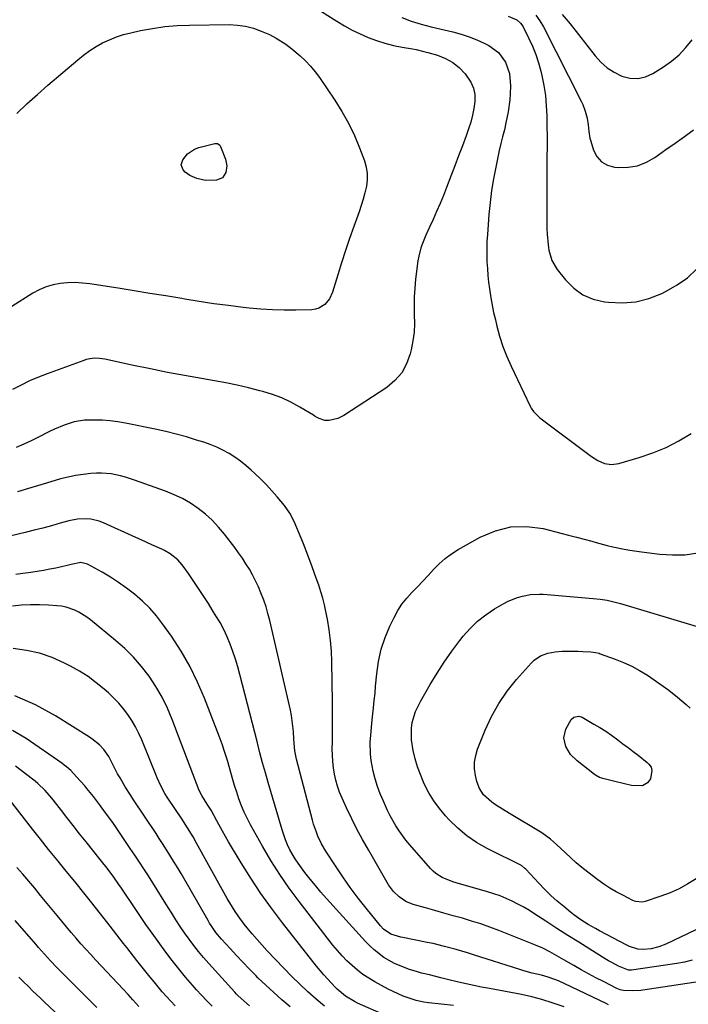
# Model space of a CAD drawing. Units: inches. Extents: x 1820424 to 1825653, y 426277 to 431630.
# Drawn here: x 1820951 to 1821217, y 429336 to 429727 of the extents above; entities that cross this region are included whole.
import ezdxf

# ---------------------------------------------------------------- set-up
doc = ezdxf.new("R2010")
doc.units = ezdxf.units.IN
doc.header["$MEASUREMENT"] = 0
doc.layers.add('7', color=7, linetype='Continuous')
doc.layers.add('8', color=7, linetype='Continuous')

msp = doc.modelspace()

# ---------------------------------------------------------------- linework, layer by layer
at = {"layer": '7', "color": 18}
for points in [[(1821067.76, 429732.98, 1962), (1821077.41, 429726.85, 1962), (1821080.43, 429725.04, 1962), (1821083.52, 429723.35, 1962), (1821086.68, 429721.81, 1962), (1821089.91, 429720.39, 1962), (1821093.21, 429719.17, 1962), (1821096.56, 429718.09, 1962), (1821099.97, 429717.24, 1962), (1821103.42, 429716.54, 1962), (1821107.45, 429715.87, 1962), (1821108.99, 429715.58, 1962), (1821112.05, 429714.87, 1962), (1821113.57, 429714.46, 1962), (1821117.38, 429713.34, 1962), (1821120.54, 429712.1, 1962), (1821123.46, 429710.51, 1962), (1821126.06, 429708.42, 1962), (1821128.43, 429706, 1962), (1821130.7, 429702.68, 1962), (1821131.74, 429700.28, 1962), (1821132.2, 429697.7, 1962), (1821132.27, 429695, 1962), (1821131.9, 429692.22, 1962), (1821131.39, 429689.48, 1962), (1821130.66, 429686.78, 1962), (1821129.8, 429684.12, 1962), (1821128.78, 429681.37, 1962), (1821127.29, 429677.35, 1962), (1821125.8, 429673.34, 1962), (1821124.29, 429669.34, 1962), (1821122.77, 429665.33, 1962), (1821121.05, 429660.81, 1962), (1821119.79, 429657.59, 1962), (1821118.47, 429654.39, 1962), (1821117.09, 429651.23, 1962), (1821115.65, 429648.08, 1962), (1821114.22, 429645.04, 1962), (1821112.76, 429641.79, 1962), (1821111.41, 429638.5, 1962), (1821110.82, 429636.83, 1962), (1821109.95, 429633.4, 1962), (1821109.66, 429631.65, 1962), (1821108.72, 429624.32, 1962), (1821108.37, 429620.81, 1962), (1821108.14, 429617.29, 1962), (1821108.12, 429613.77, 1962), (1821108.21, 429610.24, 1962), (1821108.26, 429606.72, 1962), (1821108.1, 429603.22, 1962), (1821107.64, 429599.75, 1962), (1821106.99, 429596.29, 1962), (1821106.6, 429594.65, 1962), (1821105.16, 429590.69, 1962), (1821103.21, 429587.09, 1962), (1821100.5, 429584.03, 1962), (1821097.27, 429581.32, 1962), (1821080.22, 429570.15, 1962), (1821077.87, 429568.94, 1962), (1821074.36, 429568.11, 1962), (1821072.71, 429568.1, 1962), (1821070.36, 429568.95, 1962), (1821068.86, 429569.76, 1962), (1821068.12, 429570.2, 1962), (1821062.71, 429573.49, 1962), (1821059.2, 429575.41, 1962), (1821055.6, 429577.12, 1962), (1821051.87, 429578.51, 1962), (1821048.04, 429579.68, 1962), (1821046.87, 429579.99, 1962), (1821042.38, 429581.09, 1962), (1821037.87, 429582.12, 1962), (1821033.33, 429583.05, 1962), (1821028.79, 429583.9, 1962), (1821023.68, 429584.79, 1962), (1821016.9, 429586.01, 1962), (1821010.13, 429587.28, 1962), (1821003.38, 429588.63, 1962), (1820996.64, 429590.04, 1962), (1820985.25, 429592.48, 1962), (1820983.16, 429592.79, 1962), (1820981.04, 429592.85, 1962), (1820977.92, 429592.36, 1962), (1820976.91, 429592.05, 1962), (1820962.4, 429586.74, 1962), (1820958.88, 429585.37, 1962), (1820955.42, 429583.88, 1962), (1820952.04, 429582.23, 1962), (1820948.59, 429580.4, 1962)], [(1821156.44, 429729.26, 1956), (1821158.09, 429727.05, 1956), (1821159.54, 429724.66, 1956), (1821174.54, 429695.08, 1956), (1821175.13, 429693.8, 1956), (1821176.12, 429691.17, 1956), (1821176.83, 429688.36, 1956), (1821177.23, 429685.71, 1956), (1821177.47, 429683.04, 1956), (1821177.95, 429680.41, 1956), (1821178.3, 429679.12, 1956), (1821179.41, 429675.6, 1956), (1821180.77, 429673.05, 1956), (1821182.53, 429671, 1956), (1821184.9, 429669.7, 1956), (1821187.68, 429668.9, 1956), (1821189.3, 429668.75, 1956), (1821193.17, 429668.81, 1956), (1821196.9, 429669.4, 1956), (1821200.42, 429670.77, 1956), (1821203.79, 429672.68, 1956), (1821208.15, 429675.82, 1956), (1821211.82, 429678.45, 1956), (1821215.48, 429681.08, 1956), (1821219.15, 429683.71, 1956)], [(1821166.95, 429729.5, 1954), (1821170.11, 429725.82, 1954), (1821179.99, 429713.15, 1954), (1821182.29, 429710.63, 1954), (1821184.81, 429708.39, 1954), (1821187.64, 429706.56, 1954), (1821190.68, 429705.02, 1954), (1821193.84, 429704.23, 1954), (1821196.96, 429704.05, 1954), (1821200, 429704.76, 1954), (1821202.98, 429706.06, 1954), (1821207.22, 429708.73, 1954), (1821210.43, 429711.03, 1954), (1821213.43, 429713.56, 1954), (1821216.09, 429716.43, 1954), (1821218.54, 429719.53, 1954)], [(1820950.27, 429690.19, 1964), (1820954.33, 429694, 1964), (1820958.48, 429697.74, 1964), (1820962.68, 429701.41, 1964), (1820974.54, 429711.56, 1964), (1820976.87, 429713.43, 1964), (1820979.29, 429715.18, 1964), (1820981.81, 429716.77, 1964), (1820984.41, 429718.24, 1964), (1820987.11, 429719.52, 1964), (1820989.86, 429720.64, 1964), (1820992.7, 429721.54, 1964), (1820995.59, 429722.29, 1964), (1820999.4, 429723.12, 1964), (1821004.25, 429724.02, 1964), (1821009.13, 429724.72, 1964), (1821014.03, 429725.13, 1964), (1821018.96, 429725.33, 1964), (1821034.7, 429725.51, 1964), (1821037.97, 429725.33, 1964), (1821041.17, 429724.9, 1964), (1821044.3, 429724.06, 1964), (1821047.37, 429722.95, 1964), (1821050.65, 429721.53, 1964), (1821053.37, 429720.19, 1964), (1821057.2, 429717.74, 1964), (1821059.6, 429715.9, 1964), (1821062.86, 429713.08, 1964), (1821064.96, 429711.09, 1964), (1821066.96, 429709, 1964), (1821068.8, 429706.76, 1964), (1821070.52, 429704.43, 1964), (1821076.62, 429695.48, 1964), (1821079.47, 429690.94, 1964), (1821082.1, 429686.29, 1964), (1821084.39, 429681.46, 1964), (1821086.46, 429676.52, 1964), (1821088.37, 429671.41, 1964), (1821089.08, 429668.91, 1964), (1821089.49, 429666.39, 1964), (1821089.47, 429663.83, 1964), (1821089.17, 429661.25, 1964), (1821088.58, 429658.67, 1964), (1821087.91, 429656.11, 1964), (1821087.13, 429653.58, 1964), (1821086.28, 429651.07, 1964), (1821084.16, 429645.22, 1964), (1821082.47, 429640.45, 1964), (1821080.83, 429635.66, 1964), (1821079.28, 429630.85, 1964), (1821077.77, 429626.01, 1964), (1821075.71, 429619.19, 1964), (1821074.51, 429616.53, 1964), (1821072.66, 429614.28, 1964), (1821070.27, 429612.74, 1964), (1821068.92, 429612.36, 1964), (1821067.49, 429612.16, 1964), (1821061.15, 429611.99, 1964), (1821056.5, 429611.97, 1964), (1821051.84, 429612.08, 1964), (1821047.2, 429612.38, 1964), (1821042.56, 429612.81, 1964), (1821040.19, 429613.09, 1964), (1821034.38, 429613.8, 1964), (1821028.58, 429614.58, 1964), (1821022.79, 429615.46, 1964), (1821017.01, 429616.39, 1964), (1821015.89, 429616.58, 1964), (1821009.55, 429617.65, 1964), (1821003.21, 429618.69, 1964)], [(1821145.49, 429728.92, 1958), (1821148.95, 429727.38, 1958), (1821150.36, 429726.14, 1958), (1821150.92, 429725.39, 1958), (1821151.41, 429724.58, 1958), (1821153.67, 429720.05, 1958), (1821155.12, 429716.89, 1958), (1821156.42, 429713.67, 1958), (1821157.49, 429710.37, 1958), (1821158.41, 429707.01, 1958), (1821158.81, 429705.35, 1958), (1821159.62, 429701.35, 1958), (1821160.26, 429697.33, 1958), (1821160.64, 429693.28, 1958), (1821160.84, 429689.21, 1958), (1821160.89, 429685.12, 1958), (1821160.92, 429681.03, 1958), (1821160.92, 429676.94, 1958), (1821160.9, 429672.84, 1958), (1821160.89, 429671.73, 1958), (1821160.86, 429667.08, 1958), (1821160.84, 429662.42, 1958), (1821160.84, 429657.77, 1958), (1821160.86, 429653.12, 1958), (1821160.91, 429644.32, 1958), (1821160.97, 429642.17, 1958), (1821161.32, 429637.91, 1958), (1821161.62, 429635.79, 1958), (1821162.81, 429631.77, 1958), (1821164.97, 429628.18, 1958), (1821168.26, 429624.02, 1958), (1821171.52, 429620.77, 1958), (1821175.13, 429618.14, 1958), (1821179.26, 429616.42, 1958), (1821183.73, 429615.32, 1958), (1821185.31, 429615.12, 1958), (1821190.78, 429614.93, 1958), (1821196.15, 429615.36, 1958), (1821201.36, 429616.7, 1958), (1821206.47, 429618.66, 1958), (1821208.24, 429619.53, 1958), (1821212.6, 429622.03, 1958), (1821216.68, 429624.88, 1958), (1821220.35, 429628.25, 1958)], [(1821033.78, 429669.36, 1966), (1821033.38, 429666.69, 1966), (1821031.96, 429664.64, 1966), (1821029.68, 429663.66, 1966), (1821025.3, 429663.53, 1966), (1821021.83, 429664.35, 1966), (1821019.05, 429665.47, 1966), (1821017.16, 429666.86, 1966), (1821016.35, 429667.75, 1966), (1821015.67, 429669.73, 1966), (1821016.26, 429671.73, 1966), (1821018.13, 429674.09, 1966), (1821020.96, 429676.06, 1966), (1821022.63, 429676.67, 1966), (1821029.01, 429678.26, 1966), (1821029.36, 429678.3, 1966), (1821030.04, 429678.21, 1966), (1821030.91, 429677.64, 1966), (1821031.28, 429677.04, 1966), (1821033.25, 429672, 1966), (1821033.78, 429669.36, 1966)], [(1821003.21, 429618.69, 1964), (1820996.87, 429619.71, 1964), (1820990.52, 429620.71, 1964), (1820979.31, 429622.45, 1964), (1820976.38, 429622.78, 1964), (1820973.45, 429622.94, 1964), (1820970.52, 429622.86, 1964), (1820967.58, 429622.61, 1964), (1820964.71, 429622.06, 1964), (1820961.92, 429621.26, 1964), (1820959.26, 429620.1, 1964), (1820956.69, 429618.71, 1964), (1820948.36, 429613.44, 1964)], [(1821185.34, 429335.86, 1958), (1821184.38, 429336.3, 1958), (1821168.03, 429344.19, 1958), (1821165.44, 429345.34, 1958), (1821161.44, 429346.78, 1958), (1821158.72, 429347.57, 1958), (1821155.06, 429348.48, 1958), (1821151.72, 429349.4, 1958), (1821150.07, 429349.91, 1958), (1821131.66, 429355.77, 1958), (1821129.4, 429356.47, 1958), (1821124.84, 429357.82, 1958), (1821120.26, 429359.07, 1958), (1821115.65, 429360.16, 1958), (1821113.32, 429360.65, 1958), (1821103.62, 429362.59, 1958), (1821102.8, 429362.76, 1958), (1821098.82, 429363.99, 1958), (1821095.98, 429365.97, 1958), (1821094.8, 429367.24, 1958), (1821089.11, 429374.21, 1958), (1821085.88, 429378.3, 1958), (1821082.75, 429382.46, 1958), (1821079.77, 429386.72, 1958), (1821076.88, 429391.05, 1958), (1821073.07, 429396.99, 1958), (1821071.37, 429399.89, 1958), (1821069.93, 429402.94, 1958), (1821069.31, 429404.5, 1958), (1821068.23, 429407.69, 1958), (1821067.76, 429409.31, 1958), (1821061.42, 429433.5, 1958), (1821060.75, 429436.86, 1958), (1821060.33, 429441.42, 1958), (1821060.16, 429444.55, 1958), (1821059.99, 429446.68, 1958), (1821059.4, 429450.9, 1958), (1821058.98, 429452.99, 1958), (1821050.78, 429488.68, 1958), (1821050.09, 429491.39, 1958), (1821049.32, 429494.07, 1958), (1821048.42, 429496.71, 1958), (1821047.3, 429499.68, 1958), (1821046.28, 429502.07, 1958), (1821045.19, 429504.43, 1958), (1821043.98, 429506.73, 1958), (1821042.71, 429509, 1958), (1821041.35, 429511.21, 1958), (1821039.93, 429513.39, 1958), (1821038.44, 429515.52, 1958), (1821036.9, 429517.61, 1958), (1821032.81, 429522.95, 1958), (1821030.46, 429525.78, 1958), (1821027.95, 429528.45, 1958), (1821025.23, 429530.89, 1958), (1821022.35, 429533.19, 1958), (1821019.29, 429535.23, 1958), (1821016.14, 429537.08, 1958), (1821012.83, 429538.64, 1958), (1821009.42, 429540.03, 1958), (1820997.13, 429544.4, 1958), (1820993.44, 429545.59, 1958), (1820991.57, 429546.1, 1958), (1820987.78, 429546.9, 1958), (1820983.95, 429547.2, 1958), (1820982.02, 429547.16, 1958), (1820979.76, 429547.01, 1958), (1820976.71, 429546.71, 1958), (1820973.68, 429546.27, 1958), (1820970.69, 429545.64, 1958), (1820967.73, 429544.88, 1958), (1820962.1, 429543.22, 1958), (1820956.34, 429541.53, 1958), (1820950.58, 429539.82, 1958)], [(1821167.75, 429335.04, 1956), (1821164.57, 429336.13, 1956), (1821162.94, 429336.67, 1956), (1821158.91, 429337.89, 1956), (1821154.85, 429339, 1956), (1821150.74, 429339.95, 1956), (1821146.61, 429340.78, 1956), (1821138.05, 429342.32, 1956), (1821134.96, 429342.9, 1956), (1821131.88, 429343.51, 1956), (1821128.81, 429344.17, 1956), (1821125.75, 429344.86, 1956), (1821121.46, 429345.85, 1956), (1821118.73, 429346.53, 1956), (1821114.18, 429347.71, 1956), (1821111.13, 429348.48, 1956), (1821109.52, 429348.92, 1956), (1821106.33, 429349.92, 1956), (1821102.58, 429351.28, 1956), (1821100.37, 429352.26, 1956), (1821096.16, 429354.69, 1956), (1821092.26, 429357.65, 1956), (1821090.48, 429359.31, 1956), (1821088.77, 429361.06, 1956), (1821073.3, 429378.17, 1956), (1821071.09, 429380.67, 1956), (1821068.92, 429383.22, 1956), (1821066.82, 429385.81, 1956), (1821064.77, 429388.45, 1956), (1821062.04, 429392.13, 1956), (1821060.88, 429393.87, 1956), (1821058.81, 429397.51, 1956), (1821057.88, 429399.45, 1956), (1821057.05, 429401.38, 1956), (1821055.68, 429405.37, 1956), (1821050.19, 429424.17, 1956), (1821049.07, 429428.1, 1956), (1821047.97, 429432.03, 1956), (1821046.91, 429435.98, 1956), (1821045.88, 429439.94, 1956), (1821038.93, 429467.13, 1956), (1821038.09, 429470.19, 1956), (1821037.19, 429473.23, 1956), (1821036.17, 429476.24, 1956), (1821035.08, 429479.22, 1956), (1821033.86, 429482.14, 1956), (1821032.53, 429485.01, 1956), (1821031.04, 429487.8, 1956), (1821029.43, 429490.53, 1956), (1821027.93, 429492.92, 1956), (1821026.4, 429495.35, 1956), (1821024.84, 429497.77, 1956), (1821023.27, 429500.19, 1956), (1821021.69, 429502.59, 1956), (1821020.38, 429504.56, 1956), (1821018.47, 429507.36, 1956), (1821016.02, 429510.74, 1956), (1821014.32, 429512.69, 1956), (1821011.29, 429515.1, 1956), (1821009.05, 429516.41, 1956), (1821007.88, 429516.99, 1956), (1821003.96, 429518.77, 1956), (1820999.76, 429520.67, 1956), (1820997.66, 429521.62, 1956), (1820984.73, 429527.43, 1956), (1820983.09, 429528.06, 1956), (1820979.7, 429528.87, 1956), (1820977.95, 429529.05, 1956), (1820974.44, 429528.93, 1956), (1820970.99, 429528.24, 1956), (1820967.52, 429527.26, 1956), (1820964.07, 429526.31, 1956), (1820960.62, 429525.39, 1956), (1820957.15, 429524.51, 1956), (1820953.68, 429523.66, 1956), (1820935.24, 429519.26, 1956)], [(1821218.55, 429353.53, 1962), (1821215.56, 429352.83, 1962), (1821212.52, 429352.27, 1962), (1821194.47, 429349.62, 1962), (1821193.27, 429349.58, 1962), (1821189.37, 429351.15, 1962), (1821186.69, 429352.6, 1962), (1821185.38, 429353.37, 1962), (1821184.07, 429354.15, 1962), (1821177.88, 429357.96, 1962), (1821173.5, 429360.69, 1962), (1821169.14, 429363.44, 1962), (1821164.8, 429366.23, 1962), (1821160.48, 429369.05, 1962), (1821156.11, 429371.92, 1962), (1821153.9, 429373.32, 1962), (1821151.67, 429374.65, 1962), (1821149.38, 429375.9, 1962), (1821147.06, 429377.09, 1962), (1821144.69, 429378.17, 1962), (1821142.28, 429379.16, 1962), (1821139.83, 429380.02, 1962), (1821137.34, 429380.79, 1962), (1821124.89, 429384.29, 1962), (1821123.46, 429384.73, 1962), (1821119.32, 429386.44, 1962), (1821116.82, 429388, 1962), (1821115.7, 429388.97, 1962), (1821114.66, 429390.02, 1962), (1821106.38, 429399.44, 1962), (1821104.89, 429401.24, 1962), (1821102.15, 429404.99, 1962), (1821100.9, 429406.96, 1962), (1821098.62, 429411.03, 1962), (1821097.58, 429413.11, 1962), (1821095.91, 429416.76, 1962), (1821094.7, 429419.68, 1962), (1821093.61, 429422.65, 1962), (1821092.7, 429425.68, 1962), (1821091.91, 429428.74, 1962), (1821091.05, 429433, 1962), (1821090.75, 429435.45, 1962), (1821090.7, 429440.39, 1962), (1821090.88, 429442.87, 1962), (1821091.32, 429447.83, 1962), (1821091.59, 429450.3, 1962), (1821092.01, 429453.95, 1962), (1821092.32, 429456.81, 1962), (1821092.6, 429459.68, 1962), (1821092.86, 429462.55, 1962), (1821093.29, 429467.44, 1962), (1821093.99, 429472.35, 1962), (1821095.03, 429477.17, 1962), (1821096.6, 429481.84, 1962), (1821098.51, 429486.42, 1962), (1821100.18, 429489.86, 1962), (1821101.65, 429492.55, 1962), (1821103.3, 429495.12, 1962), (1821105.2, 429497.51, 1962), (1821107.26, 429499.78, 1962), (1821109.44, 429501.97, 1962), (1821111.59, 429504.2, 1962), (1821113.69, 429506.46, 1962), (1821115.88, 429508.9, 1962), (1821118.09, 429511.16, 1962), (1821120.44, 429513.26, 1962), (1821122.98, 429515.12, 1962), (1821125.65, 429516.81, 1962), (1821134.38, 429521.77, 1962), (1821140.41, 429524.3, 1962), (1821146.57, 429525.87, 1962), (1821152.92, 429525.99, 1962), (1821159.4, 429525.15, 1962), (1821166.43, 429523.37, 1962), (1821169.51, 429522.58, 1962), (1821172.58, 429521.78, 1962), (1821175.65, 429520.95, 1962), (1821178.72, 429520.11, 1962), (1821180.41, 429519.63, 1962), (1821184.86, 429518.47, 1962), (1821187.09, 429517.95, 1962), (1821191.59, 429517.01, 1962), (1821193.85, 429516.6, 1962), (1821198.39, 429515.92, 1962), (1821205.78, 429514.98, 1962), (1821210.83, 429514.67, 1962), (1821215.83, 429514.78, 1962), (1821220.78, 429515.53, 1962)], [(1821123.75, 429335.57, 1954), (1821118.85, 429336.16, 1954), (1821113.94, 429336.6, 1954), (1821111.94, 429336.89, 1954), (1821109, 429337.56, 1954), (1821105.82, 429338.59, 1954), (1821103.78, 429339.34, 1954), (1821099.81, 429341.07, 1954), (1821097.87, 429342.06, 1954), (1821092.55, 429344.97, 1954), (1821090.15, 429346.39, 1954), (1821087.82, 429347.92, 1954), (1821085.61, 429349.61, 1954), (1821083.48, 429351.41, 1954), (1821081.46, 429353.34, 1954), (1821079.51, 429355.34, 1954), (1821077.67, 429357.43, 1954), (1821075.9, 429359.6, 1954), (1821062.45, 429376.93, 1954), (1821058.52, 429382.24, 1954), (1821054.76, 429387.66, 1954), (1821051.24, 429393.24, 1954), (1821047.89, 429398.93, 1954), (1821043.21, 429407.33, 1954), (1821041.89, 429409.84, 1954), (1821040.67, 429412.4, 1954), (1821039.57, 429415.01, 1954), (1821038.57, 429417.67, 1954), (1821037.66, 429420.37, 1954), (1821036.79, 429423.08, 1954), (1821035.98, 429425.8, 1954), (1821034.9, 429429.65, 1954), (1821033.96, 429432.94, 1954), (1821032.95, 429436.21, 1954), (1821031.84, 429439.44, 1954), (1821030.66, 429442.66, 1954), (1821024.9, 429457.7, 1954), (1821022.14, 429464.15, 1954), (1821019.08, 429470.44, 1954), (1821015.54, 429476.49, 1954), (1821011.7, 429482.36, 1954), (1821008.21, 429487.27, 1954), (1821005.75, 429490.45, 1954), (1821003.12, 429493.47, 1954), (1821000.26, 429496.26, 1954), (1820997.01, 429499.09, 1954), (1820993.92, 429501.44, 1954), (1820990.76, 429503.7, 1954), (1820987.5, 429505.8, 1954), (1820984.17, 429507.79, 1954), (1820978.36, 429511.08, 1954), (1820975.74, 429511.73, 1954), (1820971.93, 429510.9, 1954), (1820969.74, 429510.35, 1954), (1820968.65, 429510.1, 1954), (1820965.88, 429509.49, 1954), (1820963.39, 429508.98, 1954), (1820960.9, 429508.5, 1954), (1820958.39, 429508.1, 1954), (1820955.87, 429507.73, 1954), (1820952.66, 429507.31, 1954), (1820949.9, 429506.95, 1954)], [(1821231.96, 429371.4, 1964), (1821208.1, 429359.96, 1964), (1821205.28, 429358.83, 1964), (1821202.32, 429358.1, 1964), (1821199.31, 429357.78, 1964), (1821197.02, 429358.03, 1964), (1821193.71, 429359.09, 1964), (1821192.66, 429359.58, 1964), (1821181.72, 429365.3, 1964), (1821180.21, 429366.12, 1964), (1821177.24, 429367.83, 1964), (1821174.36, 429369.68, 1964), (1821171.58, 429371.68, 1964), (1821170.23, 429372.74, 1964), (1821167.61, 429374.88, 1964), (1821165.02, 429377.08, 1964), (1821162.49, 429379.34, 1964), (1821160.06, 429381.71, 1964), (1821157.69, 429384.15, 1964), (1821152.48, 429389.72, 1964), (1821152.02, 429390.2, 1964), (1821150.73, 429391.22, 1964), (1821148.37, 429392.41, 1964), (1821145.7, 429393.74, 1964), (1821143.03, 429395.07, 1964), (1821137.11, 429398.02, 1964), (1821132.97, 429400.37, 1964), (1821129.05, 429403, 1964), (1821125.44, 429406.05, 1964), (1821122.04, 429409.38, 1964), (1821120.61, 429410.94, 1964), (1821118.19, 429413.85, 1964), (1821115.97, 429416.88, 1964), (1821114.04, 429420.11, 1964), (1821112.3, 429423.47, 1964), (1821111.91, 429424.31, 1964), (1821110.62, 429427.38, 1964), (1821109.48, 429430.5, 1964), (1821108.56, 429433.69, 1964), (1821107.78, 429436.92, 1964), (1821107.06, 429441.17, 1964), (1821107.08, 429445.76, 1964), (1821107.42, 429448.05, 1964), (1821108.74, 429452.5, 1964), (1821110.75, 429456.68, 1964), (1821114.53, 429463.19, 1964), (1821117.27, 429467.7, 1964), (1821120.13, 429472.12, 1964), (1821123.17, 429476.42, 1964), (1821126.33, 429480.65, 1964), (1821127.68, 429482.37, 1964), (1821130.41, 429485.49, 1964), (1821133.35, 429488.38, 1964), (1821136.59, 429490.91, 1964), (1821140.04, 429493.21, 1964), (1821143.79, 429495.42, 1964), (1821145.55, 429496.35, 1964), (1821149.24, 429497.79, 1964), (1821151.16, 429498.31, 1964), (1821154.37, 429498.98, 1964), (1821158, 429499.13, 1964), (1821159.46, 429499.04, 1964), (1821179.27, 429497.38, 1964), (1821182.03, 429497.08, 1964)], [(1821097.17, 429331.51, 1952), (1821085.67, 429336.55, 1952), (1821084.41, 429337.15, 1952), (1821080.82, 429339.32, 1952), (1821077.61, 429342.01, 1952), (1821076.62, 429343, 1952), (1821073.81, 429346, 1952), (1821072.27, 429347.72, 1952), (1821069.34, 429351.27, 1952), (1821055.79, 429368.47, 1952), (1821051.42, 429374.24, 1952), (1821047.21, 429380.12, 1952), (1821043.24, 429386.17, 1952), (1821039.42, 429392.32, 1952), (1821034.47, 429400.66, 1952), (1821032.07, 429404.81, 1952), (1821029.76, 429409.02, 1952), (1821027.49, 429413.25, 1952), (1821026.76, 429414.45, 1952), (1821025.99, 429415.64, 1952), (1821023.77, 429419, 1952), (1821022.8, 429421.06, 1952), (1821012.09, 429449.21, 1952), (1821010.17, 429453.73, 1952), (1821008.03, 429458.13, 1952), (1821005.56, 429462.35, 1952), (1821002.87, 429466.46, 1952), (1820999.87, 429470.34, 1952), (1820996.67, 429474.04, 1952), (1820993.19, 429477.48, 1952), (1820989.52, 429480.73, 1952), (1820979.54, 429488.88, 1952), (1820978.08, 429489.99, 1952), (1820974.97, 429491.93, 1952), (1820973.33, 429492.76, 1952), (1820969.89, 429493.96, 1952), (1820968.1, 429494.3, 1952), (1820966.28, 429494.51, 1952), (1820962.85, 429494.72, 1952), (1820959.29, 429494.84, 1952), (1820955.73, 429494.84, 1952), (1820952.18, 429494.67, 1952), (1820948.63, 429494.38, 1952)], [(1821182.03, 429497.08, 1964), (1821184.77, 429496.65, 1964), (1821187.49, 429496.08, 1964), (1821190.17, 429495.36, 1964), (1821223.21, 429485.51, 1964)], [(1821220.19, 429385.97, 1966), (1821216.86, 429383.89, 1966), (1821213.43, 429382, 1966), (1821209.86, 429380.42, 1966), (1821206.19, 429379.03, 1966), (1821199.9, 429376.96, 1966), (1821198.69, 429376.68, 1966), (1821196.23, 429376.86, 1966), (1821195.64, 429377.06, 1966), (1821195.07, 429377.31, 1966), (1821190.99, 429379.39, 1966), (1821188.43, 429380.78, 1966), (1821185.92, 429382.26, 1966), (1821183.5, 429383.86, 1966), (1821181.13, 429385.55, 1966), (1821177.1, 429388.58, 1966), (1821174.79, 429390.4, 1966), (1821172.52, 429392.26, 1966), (1821170.33, 429394.22, 1966), (1821168.2, 429396.23, 1966), (1821164.75, 429399.58, 1966), (1821162.33, 429401.7, 1966), (1821158.83, 429404.17, 1966), (1821146.01, 429411.94, 1966), (1821143.22, 429413.64, 1966), (1821140.44, 429415.36, 1966), (1821139, 429416.34, 1966), (1821135.72, 429419.38, 1966), (1821134.08, 429421.84, 1966), (1821133.08, 429424.61, 1966), (1821132.53, 429427.03, 1966), (1821132.17, 429429.69, 1966), (1821132.14, 429432.32, 1966), (1821132.59, 429434.92, 1966), (1821133.36, 429437.49, 1966), (1821136.42, 429445.04, 1966), (1821138.93, 429450.43, 1966), (1821141.79, 429455.62, 1966), (1821145.15, 429460.48, 1966), (1821148.86, 429465.14, 1966), (1821154.75, 429471.79, 1966), (1821155.85, 429472.86, 1966), (1821158.34, 429474.55, 1966), (1821161.2, 429475.64, 1966), (1821164.22, 429476.22, 1966), (1821166.98, 429476.4, 1966), (1821171.08, 429476.46, 1966)], [(1821171.08, 429476.46, 1966), (1821173.13, 429476.41, 1966), (1821175.18, 429476.33, 1966), (1821178.31, 429476.15, 1966), (1821180.22, 429475.92, 1966), (1821181.61, 429475.58, 1966), (1821182.07, 429475.43, 1966), (1821187.95, 429473.3, 1966), (1821191.28, 429471.96, 1966), (1821194.55, 429470.47, 1966), (1821197.69, 429468.75, 1966), (1821200.77, 429466.88, 1966), (1821202.13, 429465.99, 1966), (1821205.78, 429463.48, 1966), (1821209.34, 429460.88, 1966), (1821212.8, 429458.13, 1966), (1821216.18, 429455.27, 1966), (1821217.83, 429453.82, 1966)], [(1821058.88, 429335.05, 1948), (1821055.59, 429337.84, 1948), (1821052.36, 429340.69, 1948), (1821049.21, 429343.63, 1948), (1821046.11, 429346.62, 1948), (1821045.23, 429347.5, 1948), (1821042.63, 429350.12, 1948), (1821040.06, 429352.77, 1948), (1821037.53, 429355.46, 1948), (1821035.03, 429358.17, 1948), (1821031.6, 429361.95, 1948), (1821029.42, 429364.58, 1948), (1821027.46, 429367.38, 1948), (1821026.85, 429368.35, 1948), (1821026.27, 429369.33, 1948), (1821015.54, 429388.01, 1948), (1821014.36, 429390.03, 1948), (1821011.95, 429394.06, 1948), (1821010.72, 429396.06, 1948), (1821008.21, 429400.02, 1948), (1821006.93, 429401.98, 1948), (1821005.64, 429403.94, 1948), (1820996.67, 429417.36, 1948), (1820995.57, 429419.04, 1948), (1820993.42, 429422.46, 1948), (1820991.31, 429426.02, 1948), (1820990.38, 429427.69, 1948), (1820988.63, 429431.11, 1948), (1820986.9, 429434.53, 1948), (1820984.87, 429437.36, 1948), (1820983.1, 429439.16, 1948), (1820980.17, 429441.55, 1948), (1820979.13, 429442.26, 1948), (1820965.75, 429450.73, 1948), (1820957.78, 429455.07, 1948), (1820949.54, 429458.67, 1948)], [(1821173.55, 429450.64, 1968), (1821174.87, 429450.21, 1968), (1821179.56, 429447.46, 1968), (1821181.91, 429446.04, 1968), (1821184.22, 429444.57, 1968), (1821186.49, 429443.02, 1968), (1821189.08, 429441.15, 1968), (1821191.1, 429439.64, 1968), (1821193.11, 429438.12, 1968), (1821195.11, 429436.59, 1968), (1821197.1, 429435.04, 1968), (1821200.67, 429432.23, 1968), (1821201.37, 429431.53, 1968), (1821202.24, 429430.34, 1968), (1821202.6, 429428.95, 1968), (1821202.06, 429425.68, 1968), (1821200.89, 429424.04, 1968), (1821198.79, 429422.93, 1968), (1821194.45, 429423.03, 1968), (1821191.19, 429423.81, 1968), (1821187.92, 429424.61, 1968), (1821183.16, 429425.8, 1968), (1821182.71, 429425.93, 1968), (1821181.83, 429426.24, 1968), (1821180.19, 429427.13, 1968), (1821179.81, 429427.41, 1968), (1821172.9, 429432.8, 1968), (1821170.28, 429435.4, 1968), (1821168.36, 429438.55, 1968), (1821167.64, 429441.97, 1968), (1821168.46, 429445.36, 1968), (1821170.5, 429449.33, 1968), (1821171.53, 429450.22, 1968), (1821173.55, 429450.64, 1968)], [(1821042.7, 429335.46, 1946), (1821040.43, 429337.39, 1946), (1821038.26, 429339.43, 1946), (1821037.57, 429340.14, 1946), (1821036.9, 429340.87, 1946), (1821026.55, 429352.31, 1946), (1821024.51, 429354.64, 1946), (1821022.51, 429357.02, 1946), (1821020.6, 429359.46, 1946), (1821018.73, 429361.94, 1946), (1821016.93, 429364.47, 1946), (1821015.18, 429367.04, 1946), (1821013.49, 429369.64, 1946), (1821011.84, 429372.27, 1946), (1821009.54, 429376.03, 1946), (1821007.83, 429378.81, 1946), (1821006.11, 429381.59, 1946), (1821004.37, 429384.36, 1946), (1821002.61, 429387.11, 1946), (1821000.84, 429389.86, 1946), (1820999.05, 429392.59, 1946), (1820997.23, 429395.31, 1946), (1820995.4, 429398.01, 1946), (1820988.67, 429407.88, 1946), (1820987.66, 429409.34, 1946), (1820985.59, 429412.23, 1946), (1820983.23, 429415.42, 1946), (1820980.75, 429418.66, 1946), (1820978.18, 429421.81, 1946), (1820977.29, 429422.84, 1946), (1820974.09, 429426.47, 1946), (1820971.72, 429428.94, 1946), (1820970.03, 429430.47, 1946), (1820969.13, 429431.18, 1946), (1820968.21, 429431.85, 1946), (1820954, 429441.69, 1946), (1820948.56, 429444.96, 1946)], [(1821027.91, 429335.37, 1944), (1821025.79, 429337.46, 1944), (1821023.74, 429339.62, 1944), (1821021.73, 429341.82, 1944), (1821020.09, 429343.68, 1944), (1821017.34, 429346.88, 1944), (1821014.65, 429350.13, 1944), (1821012.05, 429353.45, 1944), (1821009.51, 429356.82, 1944), (1821004.04, 429364.27, 1944), (1821001.57, 429367.77, 1944), (1820999.19, 429371.32, 1944), (1820998.4, 429372.51, 1944), (1820997.6, 429373.69, 1944), (1820991.86, 429382.2, 1944), (1820990.86, 429383.66, 1944), (1820988.81, 429386.57, 1944), (1820987.76, 429388.01, 1944), (1820985.63, 429390.85, 1944), (1820984.53, 429392.25, 1944), (1820983.43, 429393.64, 1944), (1820977.84, 429400.62, 1944), (1820975.27, 429403.85, 1944), (1820972.7, 429407.09, 1944), (1820970.15, 429410.33, 1944), (1820967.61, 429413.59, 1944), (1820964.2, 429417.98, 1944), (1820961.56, 429421.04, 1944), (1820958.65, 429423.83, 1944), (1820957.62, 429424.7, 1944), (1820956.57, 429425.55, 1944), (1820952.11, 429429.01, 1944), (1820949.77, 429430.77, 1944)], [(1821013.18, 429335.39, 1942), (1821011.44, 429337.23, 1942), (1821009.75, 429339.11, 1942), (1821008.09, 429341.03, 1942), (1821006.46, 429342.97, 1942), (1821004.86, 429344.93, 1942), (1821003.28, 429346.9, 1942), (1820998.06, 429353.52, 1942), (1820996.72, 429355.22, 1942), (1820994.04, 429358.59, 1942), (1820992.69, 429360.28, 1942), (1820990.01, 429363.66, 1942), (1820988.68, 429365.35, 1942), (1820987.36, 429367.06, 1942), (1820982.11, 429373.84, 1942), (1820979.06, 429377.73, 1942), (1820977, 429380.31, 1942), (1820973.88, 429384.15, 1942), (1820969.42, 429389.58, 1942), (1820966.16, 429393.58, 1942), (1820962.92, 429397.6, 1942), (1820959.73, 429401.65, 1942), (1820956.56, 429405.72, 1942), (1820946.54, 429418.72, 1942)], [(1820982.12, 429334.81, 1938), (1820979.02, 429337.85, 1938), (1820967.41, 429349.44, 1938), (1820966.17, 429350.71, 1938), (1820963.73, 429353.31, 1938), (1820961.35, 429355.96, 1938), (1820959, 429358.64, 1938), (1820957.83, 429359.98, 1938), (1820949.65, 429369.32, 1938)], [(1820967.57, 429331.08, 1936), (1820961.24, 429336.97, 1936), (1820959.68, 429338.44, 1936), (1820956.58, 429341.42, 1936), (1820955.05, 429342.93, 1936), (1820952.89, 429345.07, 1936), (1820951.17, 429346.9, 1936)]]:
    msp.add_polyline3d(points, dxfattribs=at)
at = {"layer": '8', "color": 18}
for points in [[(1821103.21, 429728.32, 1960), (1821107.02, 429726.85, 1960), (1821110.95, 429725.67, 1960), (1821114.93, 429724.65, 1960), (1821123.54, 429722.59, 1960), (1821126.79, 429721.7, 1960), (1821129.99, 429720.67, 1960), (1821133.11, 429719.42, 1960), (1821136.18, 429718.04, 1960), (1821137.79, 429717.24, 1960), (1821141.67, 429714.47, 1960), (1821144.47, 429710.61, 1960), (1821146.06, 429706.04, 1960), (1821146.45, 429701.21, 1960), (1821146.29, 429697.99, 1960), (1821146.11, 429695.58, 1960), (1821145.48, 429690.79, 1960), (1821144.59, 429686.41, 1960), (1821143.97, 429683.68, 1960), (1821143.28, 429680.96, 1960), (1821142.59, 429678.25, 1960), (1821141.97, 429675.52, 1960), (1821140.58, 429668.91, 1960), (1821139.68, 429664.22, 1960), (1821138.91, 429659.52, 1960), (1821138.32, 429654.79, 1960), (1821137.85, 429650.04, 1960), (1821137.22, 429642.03, 1960), (1821137.06, 429639.33, 1960), (1821136.97, 429636.64, 1960), (1821136.98, 429633.94, 1960), (1821137.06, 429631.24, 1960), (1821137.23, 429628.54, 1960), (1821137.44, 429625.84, 1960), (1821137.73, 429623.16, 1960), (1821138.07, 429620.48, 1960), (1821138.61, 429616.92, 1960), (1821139.13, 429613.96, 1960), (1821139.73, 429611.03, 1960), (1821140.4, 429608.1, 1960), (1821140.98, 429605.68, 1960), (1821142.1, 429601.6, 1960), (1821143.39, 429597.57, 1960), (1821144.92, 429593.64, 1960), (1821146.62, 429589.76, 1960), (1821154.19, 429573.82, 1960), (1821154.59, 429573.07, 1960), (1821155.53, 429571.67, 1960), (1821157.91, 429569.28, 1960), (1821158.58, 429568.75, 1960), (1821178.6, 429553.8, 1960), (1821181.08, 429552.23, 1960), (1821183.77, 429551.08, 1960), (1821186.59, 429550.59, 1960), (1821189.42, 429550.98, 1960), (1821197.58, 429553.42, 1960), (1821202.97, 429555.28, 1960), (1821208.23, 429557.43, 1960), (1821213.3, 429560.03, 1960), (1821218.22, 429562.91, 1960)], [(1821224.53, 429345.52, 1960), (1821198.97, 429341.65, 1960), (1821198.19, 429341.55, 1960), (1821195.04, 429341.36, 1960), (1821191.29, 429341.57, 1960), (1821189.93, 429341.83, 1960), (1821188.65, 429342.35, 1960), (1821183.32, 429345.07, 1960), (1821180.37, 429346.61, 1960), (1821177.43, 429348.18, 1960), (1821174.51, 429349.8, 1960), (1821171.61, 429351.46, 1960), (1821167.62, 429353.78, 1960), (1821164.87, 429355.36, 1960), (1821162.1, 429356.92, 1960), (1821159.28, 429358.36, 1960), (1821156.37, 429359.62, 1960), (1821141.79, 429365.39, 1960), (1821138.22, 429366.74, 1960), (1821134.62, 429368, 1960), (1821130.99, 429369.16, 1960), (1821127.33, 429370.23, 1960), (1821123.65, 429371.26, 1960), (1821119.98, 429372.29, 1960), (1821116.3, 429373.33, 1960), (1821112.64, 429374.39, 1960), (1821107.81, 429375.78, 1960), (1821104.85, 429376.97, 1960), (1821102.18, 429378.72, 1960), (1821099.88, 429380.95, 1960), (1821098.02, 429383.56, 1960), (1821089.95, 429397.42, 1960), (1821087.64, 429401.51, 1960), (1821085.42, 429405.64, 1960), (1821083.33, 429409.84, 1960), (1821081.31, 429414.09, 1960), (1821079.51, 429418.05, 1960), (1821078.55, 429420.37, 1960), (1821077.71, 429422.73, 1960), (1821077.04, 429425.14, 1960), (1821076.48, 429427.6, 1960), (1821076.09, 429430.08, 1960), (1821075.81, 429432.57, 1960), (1821075.67, 429435.08, 1960), (1821075.64, 429437.6, 1960), (1821075.69, 429440.4, 1960), (1821075.74, 429444.33, 1960), (1821075.76, 429448.26, 1960), (1821075.75, 429452.18, 1960), (1821075.71, 429456.11, 1960), (1821075.47, 429472.22, 1960), (1821075.29, 429476.48, 1960), (1821074.96, 429480.73, 1960), (1821074.41, 429484.95, 1960), (1821073.7, 429489.16, 1960), (1821073.09, 429492.27, 1960), (1821072.51, 429494.9, 1960), (1821071.86, 429497.5, 1960), (1821071.09, 429500.07, 1960), (1821070.25, 429502.62, 1960), (1821069.27, 429505.39, 1960), (1821067.62, 429510, 1960), (1821065.95, 429514.6, 1960), (1821064.17, 429519.15, 1960), (1821063.24, 429521.42, 1960), (1821060.47, 429528, 1960), (1821058.79, 429531.29, 1960), (1821056.64, 429534.28, 1960), (1821053.72, 429537.77, 1960), (1821051.62, 429540.18, 1960), (1821049.46, 429542.53, 1960), (1821047.23, 429544.81, 1960), (1821044.93, 429547.04, 1960), (1821043.42, 429548.45, 1960), (1821041.35, 429550.26, 1960), (1821039.2, 429551.98, 1960), (1821036.94, 429553.54, 1960), (1821034.61, 429555.01, 1960), (1821032.18, 429556.31, 1960), (1821029.71, 429557.51, 1960), (1821027.16, 429558.54, 1960), (1821024.56, 429559.46, 1960), (1821021.74, 429560.36, 1960), (1821017.67, 429561.58, 1960), (1821013.58, 429562.71, 1960), (1821009.46, 429563.72, 1960), (1821005.32, 429564.64, 1960), (1820993.46, 429567.08, 1960), (1820990.43, 429567.6, 1960), (1820987.39, 429568, 1960), (1820984.33, 429568.22, 1960), (1820981.26, 429568.32, 1960), (1820977.23, 429568.22, 1960), (1820973.12, 429567.55, 1960), (1820969.12, 429566.28, 1960), (1820965.24, 429564.66, 1960), (1820963.34, 429563.75, 1960), (1820958.98, 429561.55, 1960), (1820956.04, 429560.11, 1960), (1820953.08, 429558.72, 1960), (1820950.08, 429557.41, 1960)], [(1821072.6, 429335.24, 1950), (1821069.22, 429338.06, 1950), (1821065.91, 429340.97, 1950), (1821062.73, 429344, 1950), (1821059.62, 429347.12, 1950), (1821049.82, 429357.34, 1950), (1821047.76, 429359.55, 1950), (1821045.75, 429361.79, 1950), (1821043.79, 429364.09, 1950), (1821041.88, 429366.42, 1950), (1821040.68, 429367.93, 1950), (1821038.22, 429371.21, 1950), (1821037.08, 429372.91, 1950), (1821034.92, 429376.4, 1950), (1821033.87, 429378.16, 1950), (1821031.85, 429381.73, 1950), (1821021.7, 429400.17, 1950), (1821020.31, 429402.63, 1950), (1821018.11, 429406.24, 1950), (1821015.81, 429409.79, 1950), (1821010.37, 429417.93, 1950), (1821009.14, 429419.88, 1950), (1821007.49, 429422.93, 1950), (1821006.07, 429426.09, 1950), (1820999.96, 429441.12, 1950), (1820998.77, 429443.76, 1950), (1820997.48, 429446.33, 1950), (1820996, 429448.81, 1950), (1820994.41, 429451.22, 1950), (1820992.65, 429453.52, 1950), (1820990.8, 429455.73, 1950), (1820988.8, 429457.81, 1950), (1820986.71, 429459.81, 1950), (1820984.98, 429461.34, 1950), (1820981.86, 429463.91, 1950), (1820978.63, 429466.31, 1950), (1820975.22, 429468.46, 1950), (1820971.7, 429470.45, 1950), (1820969.28, 429471.7, 1950), (1820964.38, 429473.86, 1950), (1820959.35, 429475.61, 1950), (1820954.16, 429476.74, 1950), (1820948.84, 429477.46, 1950)], [(1820998.78, 429335.13, 1940), (1820996.4, 429337.88, 1940), (1820994.54, 429339.99, 1940), (1820992.63, 429342.05, 1940), (1820981.69, 429353.65, 1940), (1820979.69, 429355.79, 1940), (1820977.72, 429357.95, 1940), (1820975.78, 429360.14, 1940), (1820973.86, 429362.35, 1940), (1820971.96, 429364.58, 1940), (1820970.08, 429366.82, 1940), (1820968.2, 429369.06, 1940), (1820966.34, 429371.32, 1940), (1820959.73, 429379.35, 1940), (1820957.42, 429382.17, 1940), (1820955.12, 429384.99, 1940), (1820952.76, 429387.76, 1940), (1820950.28, 429390.42, 1940)]]:
    msp.add_polyline3d(points, dxfattribs=at)

doc.saveas('drawing.dxf')
